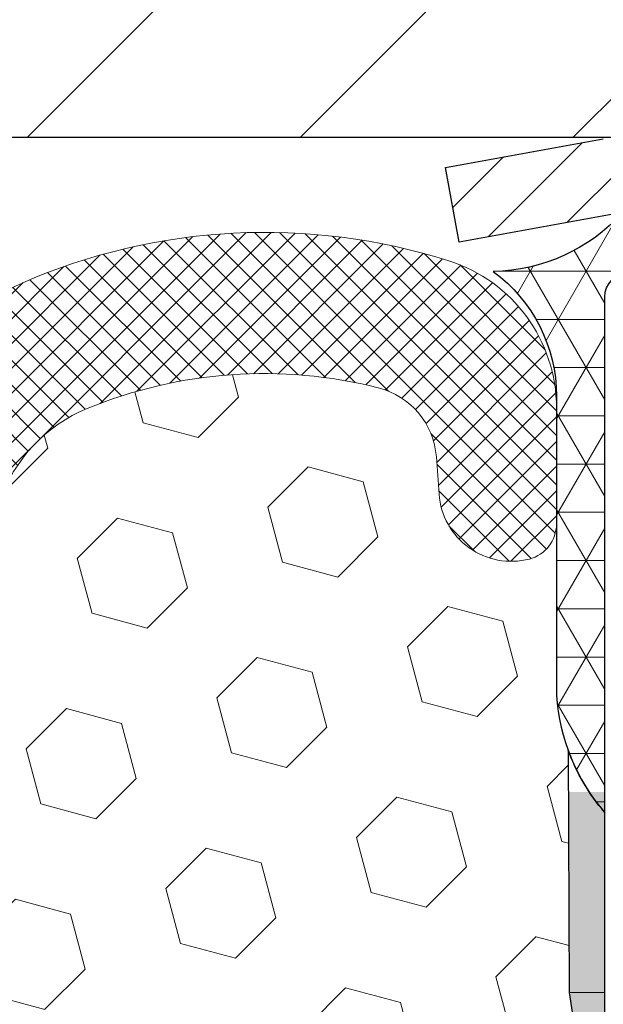
# Model space of a CAD drawing. Extents: x -308 to 3254, y -284 to 1977.
# Drawn here: x 17 to 18, y 15 to 17 of the extents above; entities that cross this region are included whole.
import ezdxf

# ---------------------------------------------------------------- set-up
doc = ezdxf.new("R2010")
doc.units = 0
doc.header["$LTSCALE"] = 5
doc.header["$MEASUREMENT"] = 0
doc.layers.get('DEFPOINTS').update_dxf_attribs({"linetype": 'CONTINUOUS'})
for name, color, linetype, lineweight in [('CAPPING STRIP - H', 251, 'CONTINUOUS', 15), ('CAPPING STRIP - L', 7, 'CONTINUOUS', 25), ('CONCRETE - L', 132, 'CONTINUOUS', 13), ('CORNER BEAD - H', 50, 'CONTINUOUS', 15), ('CORNER BEAD - L', 52, 'CONTINUOUS', 25), ('COVER PLATE - L', 7, 'CONTINUOUS', 25), ('DIMS', 50, 'CONTINUOUS', 25), ('EPOXY ADHESIVE - H', 50, 'CONTINUOUS', 15), ('EPOXY ADHESIVE - L', 52, 'CONTINUOUS', 25), ('FOAM INSERT - H', 150, 'CONTINUOUS', 9), ('SILICONE BELLOWS - H', 20, 'CONTINUOUS', 13), ('SILICONE BELLOWS - L', 22, 'CONTINUOUS', 13), ('TEXT - 4', 241, 'CONTINUOUS', 25)]:
    doc.layers.add(name, color=color, linetype=linetype, lineweight=lineweight)
doc.styles.add('ROMANS', font='romans', dxfattribs={"width": 0.9})
doc.dimstyles.get("Standard").update_dxf_attribs({"dimtxt": 0.18, "dimasz": 0.18, "dimexe": 0.18, "dimexo": 0.0625, "dimgap": 0.09, "dimtad": 0, "dimtih": 1, "dimtoh": 1, "dimdec": 4, "dimzin": 0, "dimdsep": 46, "dimtxsty": 'Standard', "dimcen": 0.09, "dimadec": 0, "dimazin": 0, "dimtfac": 1, "dimtdec": 4, "dimtofl": 0, "dimtmove": 0, "dimatfit": 3, "dimfxl": 1, "dimtolj": 1, "dimtzin": 0, "dimarcsym": 0})

# ---------------------------------------------------------------- blocks, each defined once
blk = doc.blocks.new('*D14')
at = {"layer": 'DEFPOINTS', "color": 0, "transparency": 16777216}
for p in [(21.16224226282975, 18.91571512393833), (9.16224226282975, 16.70312516555533), (21.16224226282975, 16.70312516555533)]:
    blk.add_point(p, dxfattribs=at)
at = {"layer": 'DIMS', "color": 0, "lineweight": -2, "transparency": 16777216}
for p, q in [((9.16224226282975, 16.90312516555533), (9.16224226282975, 19.15571512393833)), ((21.16224226282975, 16.90312516555533), (21.16224226282975, 19.15571512393833)), ((9.40224226282975, 18.91571512393833), (13.59626944878474, 18.91571512393833)), ((20.92224226282975, 18.91571512393833), (16.03626944878474, 18.91571512393833))]:
    blk.add_line(p, q, dxfattribs=at)
at = {"layer": 'DIMS', "color": 0, "transparency": 16777216}
for points in [[(9.40224226282975, 18.95571512393833), (9.40224226282975, 18.87571512393833), (9.16224226282975, 18.91571512393833)], [(20.92224226282975, 18.95571512393833), (20.92224226282975, 18.87571512393833), (21.16224226282975, 18.91571512393833)]]:
    blk.add_solid(points, dxfattribs=at)
at = {"layer": 'DIMS', "color": 0, "transparency": 16777216, "insert": (14.81626944878474, 18.91571512393833), "char_height": 0.24, "attachment_point": 5}
blk.add_mtext('\\A1;12 IN\\P [304.8mm]', dxfattribs=at)

msp = doc.modelspace()

# ---------------------------------------------------------------- hatches: boundary and pattern name
at = {"layer": 'CAPPING STRIP - H'}
h = msp.add_hatch(dxfattribs=at)
h.set_pattern_fill('ANSI31', color=256, scale=0.47244, angle=90, style=0)
h.set_pattern_definition([(45.00000000000001, (-978.0881113660084, 433.613769969287), (0.04175819096297156, -0.04175819096297156), [])])
edge = h.paths.add_edge_path()
edge.add_line((17.97372807748206, 16.44191643550654), (17.95612131344114, 16.53875363773228))
edge.add_line((17.9561213134416, 16.53875363773206), (18.16043135326254, 16.57590091770022))
edge.add_arc((18.18508082292237, 16.44032883458887), 0.1377947244043846, 90.00000000099271, 100.30484647022479, ccw=False)
edge.add_line((18.1850808229201, 16.5781235589932), (18.41992816383163, 16.5781235589932))
edge.add_line((18.41992816383163, 16.5781235589932), (18.54295916776937, 16.47969875584296))
edge.add_line((18.54295916776937, 16.47969875584319), (18.1850808229201, 16.47969875584319))
edge.add_arc((18.18508082292328, 16.44032883457591), 0.03936992126728001, 90.00000000430171, 100.3048464714298)
edge.add_line((18.17803811730346, 16.47906371547334), (17.97372807748206, 16.44191643550654))
edge = h.paths.add_edge_path()
edge.add_arc((19.20732658903171, 16.44032883458296), 0.03936992126011774, 359.9999999998346, 449.9999999998345)
edge.add_line((19.20732658903171, 16.47969875584319), (18.80870613627394, 16.47969875584319))
edge.add_line((18.80870613627394, 16.47969875584319), (18.93173714021168, 16.57812355899343))
edge.add_line((18.93173714021168, 16.5781235589932), (19.24669651029126, 16.5781235589932))
edge.add_arc((19.24669651029126, 16.47969875584319), 0.09842480315012381, -6.622258297284134e-11, 89.99999999993378, ccw=False)
edge.add_line((19.34512131344127, 16.47969875584319), (19.34512131344127, 15.92851985820268))
edge.add_line((19.34512131344127, 15.92851985820268), (19.24669651029126, 15.92851985820268))
edge.add_line((19.24669651029126, 15.92851985820268), (19.24669651029171, 16.44032883458296))
at = {"layer": 'CORNER BEAD - H'}
h = msp.add_hatch(dxfattribs=at)
h.set_pattern_fill('NET3', color=256, scale=0.4999999999999999, style=0)
h.set_pattern_definition([(0, (2.946482336818917, 3.466892060337173), (0, 0.06249999999999999), []), (59.99999999999999, (2.946482336818917, 3.466892060337173), (-0.05412658773652741, 0.03125), []), (120, (2.946482336818917, 3.466892060337173), (-0.05412658773652741, -0.03124999999999998), [])])
edge = h.paths.add_edge_path()
edge.add_line((18.16224226282975, 15.70312516555511), (18.16224226282975, 16.37122192157541))
edge.add_arc((18.19224110853702, 16.3709587557321), 0.03000000000084305, 90.00000000199492, 179.4973838155533, ccw=False)
edge.add_line((18.19224110853611, 16.40095875573276), (18.25724110853662, 16.40095875573344))
edge.add_arc((18.25724110853662, 16.38095875573369), 0.01999999999988233, -3.765876499528531e-10, 90.00000000093638, ccw=False)
edge.add_line((18.2772411085366, 16.38095875573346), (18.29862762371022, 16.47970036240442))
edge.add_line((18.29862762371022, 16.47970036240442), (18.18508082294784, 16.47970036243215))
edge.add_arc((18.01328396644112, 16.63637250164585), 0.2325087506123884, 271.11773452871296, 317.6363851722124, ccw=False)
edge.add_arc((17.89986917685883, 16.24254821609522), 0.1998730963483642, -0.01846349675088277, 53.8340477884654, ccw=False)
edge.add_line((18.0997422628293, 16.24248380722908), (18.0997422628293, 15.85486940166403))
edge.add_arc((18.35901113885166, 15.87291307320926), 0.2598959871883705, 183.9810485659171, 220.7902489381453)
at = {"layer": 'COVER PLATE - L'}
h = msp.add_hatch(dxfattribs=at)
h.set_pattern_fill('ANSI31', color=252, scale=2, style=0)
h.set_pattern_definition([(45, (23.74858996681178, 3.466892060338083), (-0.1767766952966368, 0.1767766952966369), [])])
h.paths.add_polyline_path([(15.63099226282975, 16.95312516555533), (15.31849226282975, 16.64062516555533), (15.31849226282975, 16.57812516555533), (21.16224226282975, 16.57812516555533), (21.16224226282975, 16.70312516555533), (19.74442180792533, 16.95312516555533)])
at = {"layer": 'EPOXY ADHESIVE - H'}
h = msp.add_hatch(dxfattribs=at)
h.set_pattern_fill('AR-SAND', color=256, scale=0.03937007874015701, style=0)
h.set_pattern_definition([(142.5, (5.700894558846812, -11.02540826226162), (0.002480053468882181, 0.07585920350445416), [0, -0.05984251968503865, 0, -0.06692913385826692, 0, -0.06397637795275514]), (172.5, (5.700894558846812, -11.02540826226162), (-0.06967624823888606, 0.1111081128043191), [0, -0.03228346456692874, 0, -0.05393700787401511, 0, -0.02066929133858243]), (212.5, (5.749319755697343, -11.02540826226162), (-0.1226040103051755, 0.0002227973833450563), [0, -0.01968503937007832, 0, -0.07086614173228188, 0, -0.09251968503936824]), (222.5, (5.749319755697343, -11.02540826226162), (-0.118351441124892, 0.03455415609977317), [0, -0.009842519685039164, 0, -0.04645669291338491, 0, -0.05314960629921161])])
h.paths.add_polyline_path([(18.35459542397075, 13.2228465201779), (18.3481838787884, 13.01146665398393), (18.32895289030921, 12.85133113223038), (18.3481838787884, 12.78727736783732), (18.33587256251076, 12.57812516555533), (18.40024110853346, 12.57812516555533), (18.40024151243733, 13.17986375425609), (18.40024110853346, 13.66895776391245), (18.16224502614887, 13.66895875573347), (18.16224894375137, 14.07812566554573), (18.16224226282975, 14.32812516555511), (18.1622422628302, 15.7296999687044), (18.11522981064172, 15.72969996870462), (18.11632189388547, 15.46976084082873), (18.13329899446808, 15.35637770251243), (18.11659542397001, 15.2574345970943), (18.11018387878767, 15.04605473090034), (18.09095289030847, 14.88591920914679), (18.11018387878767, 14.82186544475373), (18.09736443549082, 14.60408086858389), (18.09095289030847, 14.46128841840574), (18.11018387878767, 14.21788278078704), (18.09736443549082, 14.01290762456939), (18.11018387878767, 13.67342022958975), (18.11018387878767, 13.61509612318288), (18.15778746989736, 13.62583378535466), (18.2327795958895, 13.62615293078672), (18.35357501873023, 13.61294499672228), (18.35432189388621, 13.43517276391232), (18.37129899446882, 13.32178962559603)])
at = {"layer": 'FOAM INSERT - H'}
h = msp.add_hatch(dxfattribs=at)
h.set_pattern_fill('HEX', color=256, scale=0.590551181102362, angle=45, style=0)
h.set_pattern_definition([(45, (0, 0), (-0.09040931629367041, 0.09040931629367042), [0.07381889763779526, -0.1476377952755905]), (165, (0, 0), (-0.03309210650226577, -0.1235014227959361), [0.07381889763779526, -0.1476377952755905]), (105, (0.05219784309940064, 0.05219784309940063), (-0.1235014227959362, -0.03309210650226572), [0.07381889763779526, -0.1476377952755905])])
h.paths.add_polyline_path([(18.09095289030847, 14.46128841840574), (18.09736443549082, 14.60408086858389), (18.11018387878767, 14.82186544475373), (18.09095289030847, 14.88591920914679), (18.11018387878767, 15.04605473090034), (18.11659542397001, 15.2574345970943), (18.13329899446808, 15.35637770251243), (18.11632189388547, 15.46976084082873), (18.1150040567959, 15.78343420384268, -0.07061630252840827), (18.09974226282975, 15.85486940166403), (18.09974226282975, 16.07680014920337, -0.341998713062647), (18.06458601284604, 16.03141362562635, -0.4678085754642468), (17.94764969704103, 16.11532854286646), (17.94410386993785, 16.16366980185542, 0.3231174852100605), (17.86886643767702, 16.25330812597526, 0.1605707638289259), (17.49172754309992, 16.22650169280985, 0.2167523974849153), (17.37828827898375, 16.10582949718265), (17.37463203090192, 16.09201954845595, -0.7163156170734529), (17.1971044881367, 16.09201954847967), (17.19241105936792, 16.1058294971459, 0.2167523975844256), (17.07897179520483, 16.22650169283854, 0.1971890477442173), (16.62051273042047, 16.22650169280995, 0.2300055168267059), (16.50376687698616, 16.09645867515966, -0.7352521899359425), (16.32485249476387, 16.09201954843743), (16.32015906594102, 16.10582949724139, 0.2167523974815176), (16.20671980179706, 16.22650169284698, 0.160016240141846), (15.83084730275436, 16.25362661528262, 0.3237146669214165), (15.75540014813566, 16.16393554749616), (15.75183482861879, 16.1153285428708, -0.4678085753268822), (15.63489851284406, 16.03141362559286, -0.341998713219125), (15.59974226282975, 16.076800149183), (15.59974226282975, 15.85486940166267, -0.1620058556709615), (15.53724226282975, 15.70312516555533), (15.53724226282975, 14.92187516555533, 0.4142135623730951), (15.34974226282975, 14.73437516555533), (15.34974226282975, 14.42187516555533, 0.4142135623730951), (15.53724226282975, 14.23437516555533), (15.53724226282975, 12.57812516555533), (18.33587256251076, 12.57812516555533), (18.3481838787884, 12.78727736783732), (18.32895289030921, 12.85133113223038), (18.3481838787884, 13.01146665398393), (18.35459542397075, 13.2228465201779), (18.37129899446882, 13.32178962559603), (18.35432189388621, 13.43517276391232), (18.35357501873023, 13.61294499672228), (18.2327795958895, 13.62615293078672), (18.15778746989736, 13.62583378535466), (18.11018387878767, 13.61509612318288), (18.11018387878767, 13.67342022958975), (18.09736443549082, 14.01290762456939), (18.11018387878767, 14.21788278078704)])
at = {"layer": 'SILICONE BELLOWS - H'}
h = msp.add_hatch(dxfattribs=at)
h.set_pattern_fill('ANSI37', color=256, scale=0.1812307692189964, style=0)
h.set_pattern_definition([(135, (394.6229230253831, -9.394270986640535), (0.01601868823430082, 0.01601868823430083), []), (45.00000000000001, (394.6229230253831, -9.394270986640535), (0.01601868823430083, -0.01601868823430082), [])])
edge = h.paths.add_edge_path()
edge.add_arc((17.28586825952334, 16.1221866727985), 0.09375000000238753, 198.7707668939116, 341.2292331060884, ccw=False)
edge.add_line((17.19710448814476, 16.09201954845595), (17.19241105935544, 16.10582949718265))
edge.add_arc((17.00304834707038, 16.0414729652637), 0.2000000000114689, 18.77076688971725, 67.69002431457)
edge.add_arc((16.84974226284748, 15.66785940594516), 0.6038438400863472, 67.69002431682105, 112.3099756868161)
edge.add_arc((16.69643617857313, 16.04147296525641), 0.1999999999986797, 112.3099756819839, 161.2292331068329)
edge.add_line((16.50707346630406, 16.10582949718265), (16.50238003750746, 16.09201954845595))
edge.add_arc((16.41361626613252, 16.12218667279691), 0.09374999999843203, 198.7707668937081, 341.2292331062919, ccw=False)
edge.add_line((16.32485249475758, 16.09201954845595), (16.32015906596098, 16.10582949718265))
edge.add_arc((16.13079635367954, 16.04147296527167), 0.2000000000054826, 18.7707668878879, 67.6900243127322)
edge.add_arc((15.97749026943975, 15.66785940582776), 0.6038438402027623, 67.6900243192457, 104.0547610598717)
edge.add_arc((15.85513221831063, 16.15662020891495), 0.09999999999971748, 104.0547610646881, 175.8048724063832)
edge.add_line((15.75540014813487, 16.16393554748539), (15.75183482861939, 16.11532854287908))
edge.add_arc((15.65833601281528, 16.12218667279174), 0.0937500000142429, 255.52248782545098, 355.8048724052786, ccw=False)
edge.add_arc((15.64661726282727, 16.076800149183), 0.0468749999975201, 179.9999999951407, 255.5224878164202, ccw=False)
edge.add_line((15.59974226282975, 16.07680014918698), (15.59974226282975, 16.22713692094659))
edge.add_arc((15.79162612181066, 16.23307365072155), 0.1919756757972932, 105.85903173942529, 181.7721192922776, ccw=False)
edge.add_arc((15.97749026945148, 15.66785940584175), 0.7868438401836524, 66.43254716022051, 107.63115103235461, ccw=False)
edge.add_arc((16.21212711687699, 16.2057546024964), 0.2000000000064477, 0.9999999975441938, 66.43254715681888, ccw=False)
edge.add_line((16.41209665591487, 16.2092450837754), (16.41361626613252, 16.12218667279923))
edge.add_line((16.41361626613252, 16.12218667279923), (16.41513587635018, 16.2092450837754))
edge.add_arc((16.61510541537936, 16.20575460249108), 0.1999999999978471, 113.56745284153891, 179.0000000008879, ccw=False)
edge.add_arc((16.84974226284226, 15.66785940583057), 0.7868438401953715, 66.4325471603006, 113.56745284168699, ccw=False)
edge.add_arc((17.08437911027145, 16.2057546024964), 0.2000000000064477, 0.9999999975441938, 66.43254715681888, ccw=False)
edge.add_line((17.28434864930932, 16.2092450837754), (17.2858682595197, 16.12218667279559))
edge.add_line((17.2858682595197, 16.12218667279559), (17.28738786973736, 16.2092450837754))
edge.add_arc((17.48735740877018, 16.20575460248542), 0.2000000000015834, 113.56745283993499, 178.999999999284, ccw=False)
edge.add_arc((17.72199425622907, 15.66785940584023), 0.7868438401834624, 72.36884896980501, 113.56745284145771, ccw=False)
edge.add_arc((17.89974226282526, 16.22713692094975), 0.200000000004493, 1.3852741176378913e-10, 72.36884896996611, ccw=False)
edge.add_line((18.09974226282975, 16.22713692095023), (18.09974226282975, 16.07680014918698))
edge.add_arc((18.05286726283904, 16.07680014920331), 0.04687499999070965, 284.47751215876417, 359.99999998003744, ccw=False)
edge.add_arc((18.04114851282784, 16.12218667279658), 0.09374999999825752, 184.1951275984076, 284.4775121782285, ccw=False)
edge.add_line((17.94764969704011, 16.11532854287908), (17.94410386993877, 16.16366980184286))
edge.add_arc((17.84437179976476, 16.15635446326324), 0.09999999999864047, 4.195127598931908, 75.82133507953412)
edge.add_arc((17.72095707550497, 15.66785940600053), 0.6038438400267023, 75.82133507585702, 112.3099756868625)
edge.add_arc((17.5676509912528, 16.04147296525642), 0.1999999999986645, 112.3099756819813, 161.2292331068345)
edge.add_line((17.37828827898375, 16.10582949718265), (17.37463203090192, 16.09201954845595))

# ---------------------------------------------------------------- linework, layer by layer
at = {"layer": 'CAPPING STRIP - L'}
for p, q in [((17.95612131344114, 16.53875363773274), (18.16043135326254, 16.57590091770022)), ((17.97372807748206, 16.44191643550654), (17.95612131344114, 16.53875363773274)), ((18.17803811730346, 16.47906371547334), (17.97372807748206, 16.44191643550654))]:
    msp.add_line(p, q, dxfattribs=at)
at = {"layer": 'CONCRETE - L'}
msp.add_line((18.11632189388547, 15.46976084082873), (18.16224110853273, 15.46976084082873), dxfattribs=at)
at = {"layer": 'CORNER BEAD - L'}
msp.add_lwpolyline([(18.16224226282975, 15.70312516555511), (18.16224226282975, 16.37122192157496, -0.4116465408379801), (18.19224110853611, 16.40095875573276), (18.25724110853662, 16.40095875573344, -0.4142135623759566), (18.2772411085366, 16.38095875573346), (18.29862762371022, 16.47970036240442), (18.18508082294011, 16.47970036240487, -0.2058101029883185), (18.01781949379483, 16.40390799230524, -0.2393982309178447), (18.0997422628293, 16.24248380722908), (18.09974226282975, 15.85486940166403, 0.1620058556709634)], format="xyb", close=True, dxfattribs=at)
at = {"layer": 'COVER PLATE - L'}
msp.add_line((9.16224226282975, 16.57812516555533), (21.16224226282975, 16.57812516555533), dxfattribs=at)
at = {"layer": 'EPOXY ADHESIVE - L'}
msp.add_lwpolyline([(18.16224226282975, 14.32812516555511), (18.16224226282975, 15.70312516555511, -0.09035585911721113), (18.1150040567959, 15.78343420384273), (18.11632189388547, 15.46976084082873), (18.13329899446808, 15.35637770251243)], format="xyb", dxfattribs=at)
at = {"layer": 'SILICONE BELLOWS - L'}
msp.add_lwpolyline([(17.28738786973736, 16.2092450837754, -0.2935222346560006), (17.40739172407666, 16.38907260288944, -0.1817245071266257), (17.96031987970673, 16.41774214735962, -0.3266999455972433), (18.09974226282975, 16.22713692095023), (18.09974226282975, 16.07680014918698, -0.3419987131547466), (18.0645860128152, 16.03141362561838, -0.4678085754018813), (17.94764969704011, 16.11532854287908), (17.94410386993877, 16.16366980184286, 0.32311748526606), (17.86886643766957, 16.25330812597714, 0.1605707638148406), (17.49172754312349, 16.22650169281953, 0.2167523975182559), (17.37828827898375, 16.10582949718265)], format="xyb", dxfattribs=at)

# ---------------------------------------------------------------- dimensions: what is measured, and where the dimension line sits
at = {"layer": 'DIMS'}
dim = msp.add_linear_dim(base=(21.16224226282975, 18.91571512393833), p1=(9.16224226282975, 16.70312516555533), p2=(21.16224226282975, 16.70312516555533), text='<>\\P[]', dimstyle='Standard', override={"dimtxt": 0.24, "dimasz": 0.24, "dimexe": 0.24, "dimexo": 0.2, "dimgap": 0.24, "dimlunit": 5, "dimpost": ' IN'}, dxfattribs=at)
dim.commit()
dim.dimension.update_dxf_attribs({"geometry": '*D14', "text_midpoint": (14.81626944878474, 18.91571512393833), "dimtype": 160})

# ---------------------------------------------------------------- leaders
at = {"layer": 'TEXT - 4'}
msp.add_leader([(15.30625830548436, 15.07798574807936), (19.12745207781791, 21.43464561714046), (19.52110454502827, 21.43464561714046)], dimstyle='Standard', override={"dimtxt": 0.7, "dimasz": 0.24, "dimexe": 0.5, "dimexo": 0.5, "dimtih": 0, "dimtoh": 0, "dimtxsty": 'ROMANS', "dimdle": 0.05, "dimclrd": 256, "dimclre": 256, "dimclrt": 256, "dimtfac": 0.3, "dimlwd": 65535, "dimlwe": 65535}, dxfattribs=at)

doc.saveas('drawing.dxf')
